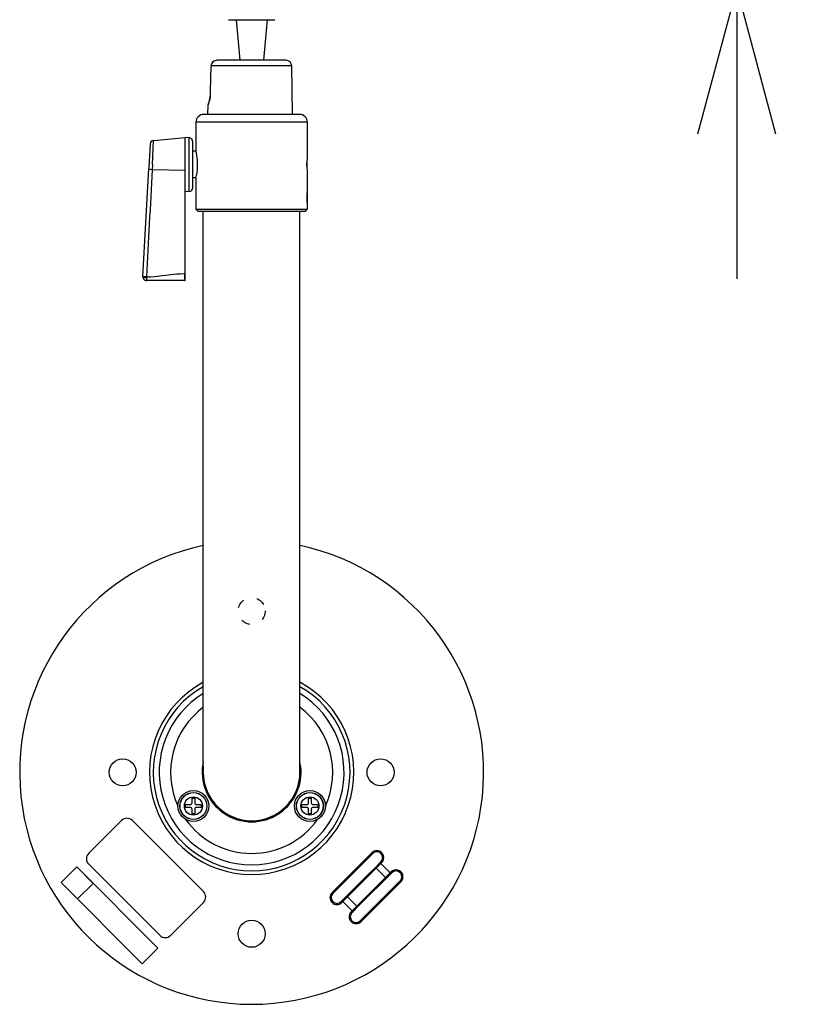
# Model space of a CAD drawing. Units: millimetres. Extents: x 860 to 997, y 126 to 245.
# Drawn here: x 893 to 907, y 201 to 217 of the extents above; entities that cross this region are included whole.
import ezdxf

# ---------------------------------------------------------------- set-up
doc = ezdxf.new("R2010")
doc.units = ezdxf.units.MM
doc.linetypes.add('R_HIDDEN3', pattern=[7.938, 3.175, -4.763])
doc.layers.add('GAIKEI', color=7, linetype='Continuous')
doc.layers.add('SUNPO', color=3, linetype='Continuous')
doc.styles.get("Standard").update_dxf_attribs({"font": 'monotxt.shx', "bigfont": 'bigfont.shx'})
doc.dimstyles.get("Standard").update_dxf_attribs({"dimscale": 0, "dimtxt": 2.5, "dimasz": 2.5, "dimexe": 1.25, "dimexo": 0.625, "dimtad": 1, "dimdec": 8, "dimtxsty": 'Standard', "dimblk": 'OPEN30', "dimcen": 2.5, "dimadec": 8, "dimazin": 2, "dimtfac": 1, "dimtdec": 8, "dimtmove": 0, "dimatfit": 3, "dimldrblk": 'OPEN30', "dimfxl": 1, "dimfrac": 2, "dimarcsym": 0})

# ---------------------------------------------------------------- blocks, each defined once
blk = doc.blocks.new('_Open30')
at = {"color": 0, "linetype": 'ByBlock', "lineweight": -2}
for p, q in [((-1, 0.2679), (0, 0)), ((0, 0), (-1, -0.2679)), ((0, 0), (-1, 0))]:
    blk.add_line(p, q, dxfattribs=at)
blk = doc.blocks.new('*D2')
at = {"layer": 'Defpoints', "color": 0}
for p in [(897.3, 221.817), (897.3, 218.017), (905.366, 218.017)]:
    blk.add_point(p, dxfattribs=at)
at = {"layer": 'SUNPO', "color": 0, "lineweight": -2}
for p, q in [((905.366, 224.317), (905.366, 226.817)), ((897.925, 221.817), (906.616, 221.817)), ((905.366, 221.817), (905.366, 218.017)), ((897.925, 218.017), (906.616, 218.017)), ((905.366, 215.517), (905.366, 213.017))]:
    blk.add_line(p, q, dxfattribs=at)
at = {"layer": 'SUNPO', "color": 0, "lineweight": -2, "xscale": 2.5, "yscale": 2.5, "zscale": 2.5}
for p, rotation in [((905.366, 221.817), 270), ((905.366, 218.017), 90)]:
    blk.add_blockref('_Open30', p, dxfattribs=dict(at, rotation=rotation))
at = {"layer": 'SUNPO', "color": 0, "insert": (903.491, 219.917), "char_height": 2.5, "attachment_point": 5, "rotation": 90}
blk.add_mtext('57', dxfattribs=at)

msp = doc.modelspace()

# ---------------------------------------------------------------- linework, layer by layer
at = {"layer": 'GAIKEI', "color": 1}
for p, q in [((896.6, 217.48406237), (897.4, 217.48406237)), ((896.73333333, 217.48406237), (896.7964884, 216.78406237)), ((897.26666666, 217.48406237), (897.2035116, 216.78406237)), ((896.29285426, 216.25072904), (896.3008824, 216.68580797)), ((897.6922856, 216.68580797), (896.3008824, 216.68580797)), ((897.59230093, 216.78406237), (896.40769906, 216.78406237)), ((897.70686187, 215.85072904), (897.6922856, 216.68580797)), ((896.2471776, 215.85072904), (896.25008693, 216.01739571)), ((897.9599996, 215.71739571), (896.0400004, 215.71739571)), ((895.2890604, 214.98406237), (895.30811466, 215.40302384)), ((895.92348933, 214.52107397), (895.92348933, 215.44705464)), ((895.2890604, 214.98406237), (895.28514306, 214.89586237)), ((895.85333653, 214.88406237), (895.28514306, 214.89586237)), ((897.956012, 214.4173957), (897.96036373, 214.4173957)), ((896.0400004, 214.2173957), (897.9599996, 214.2173957)), ((895.8533336, 213.10625464), (895.83946733, 213.10618344)), ((895.1846344, 213.04700384), (895.18516946, 213.0361293)), ((895.85874426, 203.90073103), (895.85874426, 203.94739649)), ((895.85874426, 203.94739649), (895.93874413, 203.94739649)), ((895.97207746, 203.98072983), (895.97207746, 204.06073063)), ((895.97207746, 204.06073063), (896.01874386, 204.06073063)), ((896.01874386, 204.06073063), (896.01874386, 203.98072983)), ((896.0520772, 203.94739649), (896.13207706, 203.94739649)), ((896.13207706, 203.94739649), (896.13207706, 203.90073103)), ((897.86792293, 203.90073103), (897.86792293, 203.94739649)), ((897.86792293, 203.94739649), (897.9479228, 203.94739649)), ((897.98125613, 203.98072983), (897.98125613, 204.06073063)), ((897.98125613, 204.06073063), (898.02792253, 204.06073063)), ((898.02792253, 204.06073063), (898.02792253, 203.98072983)), ((898.06125587, 203.94739649), (898.14125573, 203.94739649)), ((898.14125573, 203.94739649), (898.14125573, 203.90073103)), ((895.93874413, 203.90073103), (895.85874426, 203.90073103)), ((895.97207746, 203.78739689), (895.97207746, 203.86739769)), ((896.01874386, 203.78739689), (895.97207746, 203.78739689)), ((896.01874386, 203.86739769), (896.01874386, 203.78739689)), ((896.13207706, 203.90073103), (896.0520772, 203.90073103)), ((897.9479228, 203.90073103), (897.86792293, 203.90073103)), ((897.98125613, 203.78739689), (897.98125613, 203.86739769)), ((898.02792253, 203.78739689), (897.98125613, 203.78739689)), ((898.02792253, 203.86739769), (898.02792253, 203.78739689)), ((898.14125573, 203.90073103), (898.06125587, 203.90073103)), ((894.18989973, 203.10817729), (894.75558466, 203.67386129)), ((894.94414666, 203.67386129), (896.1697988, 202.44821023)), ((896.86666666, 203.67471369), (896.86666666, 203.68147436)), ((897.13333333, 203.68147236), (897.13333333, 203.67471369)), ((898.38592933, 202.42988343), (899.07418013, 203.11813409)), ((898.4000712, 202.41574156), (899.088322, 203.10399236)), ((899.088322, 203.10399236), (899.07418013, 203.11813409)), ((895.4155508, 201.69396316), (894.18989973, 202.91961529)), ((899.12142227, 202.85424863), (899.22974347, 202.96256983)), ((899.22891747, 202.93346009), (899.14639693, 202.85094049)), ((899.2541972, 202.95874089), (899.2153096, 202.91985129)), ((899.24388533, 202.94842796), (899.22891747, 202.93346009)), ((899.22891747, 202.93346009), (899.3891948, 202.77318383)), ((899.24388533, 202.94842796), (899.22974347, 202.96256983)), ((893.71430973, 202.60430969), (893.98300986, 202.87300889)), ((893.71431066, 202.60430356), (893.98301079, 202.87300476)), ((893.98300986, 202.87300889), (894.2658528, 202.59016689)), ((893.98301079, 202.87300476), (895.38308213, 201.47293249)), ((898.6819712, 202.38651383), (899.1175496, 202.82209129)), ((899.06003827, 202.79286556), (898.71119787, 202.44402529)), ((899.07418013, 202.77872369), (898.7253408, 202.42988343)), ((898.83837587, 202.19408023), (899.41830547, 202.77400983)), ((899.12142227, 202.85424863), (899.06003827, 202.79286556)), ((899.07418013, 202.77872369), (899.06003827, 202.79286556)), ((899.14639693, 202.85094049), (899.07418013, 202.77872369)), ((899.14639693, 202.85094049), (899.30667413, 202.69066223)), ((899.30667413, 202.69066223), (899.3891948, 202.77318383)), ((899.37956853, 202.76355649), (899.41411333, 202.79810036)), ((899.3891948, 202.77318383), (899.40416253, 202.78815169)), ((899.41830547, 202.77400983), (899.40416253, 202.78815169)), ((893.99715266, 202.32146663), (893.71430973, 202.60430969)), ((895.11438186, 201.20423236), (893.71431066, 202.60430356)), ((894.2658528, 202.59016689), (893.99715266, 202.32146663)), ((898.71591293, 202.09990089), (899.30667413, 202.69066223)), ((899.55972693, 202.63258729), (898.87147627, 201.94433649)), ((899.5738688, 202.61844543), (898.88561813, 201.93019476)), ((898.88561813, 202.26960609), (899.23445733, 202.61844543)), ((899.2485992, 202.60430356), (899.23445733, 202.61844543)), ((899.5738688, 202.61844543), (899.55972693, 202.63258729)), ((898.38592933, 202.42988343), (898.4000712, 202.41574156)), ((898.71119787, 202.44402529), (898.64981387, 202.38264116)), ((898.7253408, 202.42988343), (898.653124, 202.35766663)), ((898.71119787, 202.44402529), (898.7253408, 202.42988343)), ((896.1697988, 202.25964823), (895.6041128, 201.69396316)), ((898.5630544, 202.29588169), (898.54149267, 202.27432009)), ((898.54149267, 202.27432009), (898.55563453, 202.26017823)), ((898.58023987, 202.28478249), (898.54568373, 202.25022743)), ((898.5706024, 202.27514609), (898.55563453, 202.26017823)), ((898.5630544, 202.29588169), (898.64981387, 202.38264116)), ((898.653124, 202.35766663), (898.5706024, 202.27514609)), ((898.7308808, 202.11486876), (898.5706024, 202.27514609)), ((898.81340133, 202.19738929), (898.653124, 202.35766663)), ((898.88561813, 202.26960609), (898.89975987, 202.25546423)), ((898.70560093, 202.08958903), (898.74448853, 202.12847756)), ((898.71591293, 202.09990089), (898.73005467, 202.08575809)), ((898.73005467, 202.08575809), (898.7516164, 202.10731969)), ((898.83837587, 202.19408023), (898.7516164, 202.10731969)), ((898.87147627, 201.94433649), (898.88561813, 201.93019476)), ((895.38308213, 201.47293249), (895.11438186, 201.20423236))]:
    msp.add_line(p, q, dxfattribs=at)
at = {"layer": 'GAIKEI', "color": 7}
for p, q in [((897.82666627, 215.85072904), (896.17333373, 215.85072904)), ((896.0400004, 215.71739571), (896.0400004, 215.21739571)), ((897.9599996, 215.71739571), (897.9599996, 215.11406104)), ((895.2473592, 215.34021064), (895.22545066, 214.93490864)), ((895.30811466, 215.40302997), (895.8533336, 215.45072904)), ((895.8533336, 212.98406237), (895.8533336, 215.45072904)), ((895.92348933, 215.44705464), (895.8533336, 215.45072904)), ((895.98666693, 214.58764917), (895.98666693, 215.38047757)), ((896.04080613, 215.21406317), (895.98666693, 215.21406317)), ((895.12386373, 213.0555365), (895.224296, 214.9135321)), ((895.22545066, 214.93490864), (895.22429506, 214.91351584)), ((897.9599996, 214.85406357), (897.9599996, 214.50072904)), ((896.040804, 214.75406357), (895.98666693, 214.75406357)), ((896.0400004, 214.75072904), (896.0400004, 214.2173957)), ((895.92348933, 214.52107397), (895.85333653, 214.5173957)), ((897.9599996, 214.3373989), (897.9599996, 214.4973965)), ((897.9599996, 214.33406237), (897.9599996, 214.2173957)), ((896.07333373, 214.18406237), (896.0400004, 214.2173957)), ((896.07333373, 214.18406237), (897.92666627, 214.18406237)), ((896.16666666, 204.50406356), (896.16666666, 214.18406237)), ((897.83333333, 204.50406356), (897.83333333, 214.18406237)), ((897.92666627, 214.18406237), (897.9599996, 214.2173957)), ((895.12379866, 213.0543341), (895.123702, 213.05072904)), ((895.1237936, 213.0542365), (895.12386266, 213.05552837)), ((895.8533336, 212.98406237), (895.1903656, 212.98406237))]:
    msp.add_line(p, q, dxfattribs=at)
at = {"layer": 'GAIKEI', "color": 1}
for points in [[(896.40769906, 216.78406237), (896.38646493, 216.78210717), (896.36620933, 216.77631691), (896.3477392, 216.76700504), (896.33161773, 216.75447651), (896.31853586, 216.73935411), (896.30882413, 216.72209744), (896.3028996, 216.70358544), (896.3008824, 216.68580797)], [(896.25008693, 216.01739571), (896.26588586, 216.06898664), (896.27154186, 216.09080877), (896.2788152, 216.12348691), (896.28285666, 216.14529077), (896.2889308, 216.18892677), (896.29207613, 216.22833517), (896.29285426, 216.25072904)], [(896.28691053, 216.17210344), (896.2821396, 216.14115464), (896.2767888, 216.11369691), (896.2708684, 216.08808651), (896.2641332, 216.06267557), (896.25008693, 216.01739571)], [(895.28514306, 214.89586237), (895.25715333, 214.8992357), (895.2388408, 214.90361184), (895.22877, 214.90792304), (895.22556666, 214.91047837), (895.22470293, 214.9117357), (895.224296, 214.9135341)], [(895.18463546, 213.04697944), (895.258312, 213.0513353), (895.32378533, 213.05715797), (895.6511424, 213.09512597), (895.712556, 213.10052557), (895.76988626, 213.10415104), (895.8394664, 213.10625877)], [(895.8394664, 213.10622624), (895.8406332, 213.0582933), (895.84311826, 213.0200181), (895.84683426, 212.99323384), (895.84945986, 212.9853685), (895.8502248, 212.9844285), (895.850586, 212.98418637), (895.8510824, 212.98406237)], [(895.18463546, 213.04697944), (895.14093626, 213.0511277), (895.12626946, 213.05408597), (895.1245728, 213.0547309), (895.12410373, 213.05503397), (895.12388306, 213.05535957), (895.12386373, 213.0555365)], [(895.12386773, 213.05561184), (895.12480573, 213.05255597), (895.13021946, 213.0480801), (895.13852533, 213.04445864), (895.15028893, 213.0411037), (895.16958413, 213.0376797), (895.18516946, 213.0361293)], [(895.18516946, 213.0361293), (895.18834733, 212.99398464), (895.18946733, 212.98641424), (895.18999333, 212.9845201), (895.19037373, 212.98406237)], [(899.22891747, 202.93346009), (899.2192892, 202.94054836), (899.21336973, 202.94241796), (899.21082147, 202.94234276), (899.20818173, 202.94100809)], [(899.39674373, 202.75244809), (899.39758507, 202.75361796), (899.39821173, 202.75675316), (899.3964356, 202.76322489)], [(898.56336267, 202.28510503), (898.56195573, 202.28900916), (898.56163333, 202.29254209), (898.5623484, 202.29495809), (898.5630544, 202.29588169)], [(898.7308808, 202.11486876), (898.74050907, 202.10778049), (898.74642747, 202.10591183), (898.74897667, 202.10598716), (898.7516164, 202.10731969)]]:
    msp.add_lwpolyline(points, dxfattribs=at)
at = {"layer": 'GAIKEI', "color": 7}
for points in [[(896.06878866, 214.98406237), (896.067928, 215.0240525), (896.06540533, 215.06349344), (896.061554, 215.10034237), (896.05671493, 215.13450984), (896.04688613, 215.18722797), (896.04000546, 215.21737931), (896.04080813, 215.21405091)], [(896.0400004, 214.75072904), (896.05414333, 214.81825824), (896.05858453, 214.84583197), (896.0658692, 214.91031557), (896.06799413, 214.9455857), (896.06878866, 214.98406237)]]:
    msp.add_lwpolyline(points, dxfattribs=at)
at = {"layer": 'GAIKEI', "color": 1, "linetype": 'R_HIDDEN3', "ltscale": 0.05}
msp.add_circle((897, 207.2873969), 0.23333333, dxfattribs=at)
at = {"layer": 'GAIKEI', "color": 1}
for centre, radius in [((894.77666626, 204.50406356), 0.23333333), ((899.22333373, 204.50406356), 0.23333333), ((895.99541013, 203.92406276), 0.26666667), ((895.99541013, 203.92406276), 0.23333333), ((895.99541013, 203.92406276), 0.23261627), ((895.99541013, 203.92406276), 0.23012067), ((898.00458987, 203.92406276), 0.26666667), ((898.00458987, 203.92406276), 0.23333333), ((898.00458987, 203.92406276), 0.232598), ((898.00458987, 203.92406276), 0.23012067), ((895.99541013, 203.92406276), 0.1563092), ((898.00458987, 203.92406276), 0.1563092), ((897, 201.72073022), 0.23333333)]:
    msp.add_circle(centre, radius, dxfattribs=at)
for centre, radius, start, end in [((896.39459893, 216.68419251), 0.09372933, 166.491967, 179.012565), ((896.39836573, 216.68313864), 0.09764813, 139.129109, 153.865625), ((896.40376333, 216.67836157), 0.104868, 118.772974, 130.692255), ((897.59230093, 216.68406237), 0.1, 1, 90.000003), ((897.62000027, 214.98406237), 0.33333333, 354.369079712, 5.633058229), ((898.92052507, 214.98312637), 0.96939467, 173.841442, 177.053953), ((1978.26005761, 155.10282645), 1084.62433682, 176.83979899999, 176.93762099998), ((898.91535853, 214.98462784), 0.96421467, 183.233393, 185.145723), ((898.9197968, 214.41722477), 0.96342227, 175.027614, 179.989705), ((898.9196808, 214.4175665), 0.96330573, 180.010022, 184.972769), ((897, 204.50406356), 1.7622148, 118.222037, 61.777961), ((897, 204.50406356), 1.69656094, 119.418795, 60.581196), ((897, 204.50406356), 1.59435493, 121.512016, 58.487989), ((897, 204.50406356), 1.39739333, 126.608799, 204.531398), ((897, 204.50406356), 1.39739333, 335.468602, 53.39121), ((897, 204.50406356), 0.85333333, 167.569115, 12.430961), ((897, 204.50406356), 0.84, 172.772394, 7.21914), ((897, 204.50406356), 0.83333333, 180.000005, 0), ((895.93874413, 203.98072983), 0.03333333, 269.999997, 0), ((896.0520772, 203.98072983), 0.03333333, 180.000005, 269.999997), ((897.9479228, 203.98072983), 0.03333333, 269.999997, 0), ((898.06125587, 203.98072983), 0.03333333, 180.000005, 269.999997), ((895.93874413, 203.86739769), 0.03333333, 0, 90.000003), ((896.0520772, 203.86739769), 0.03333333, 90.000003, 179.999995), ((897.9479228, 203.86739769), 0.03333333, 0, 90.000003), ((898.06125587, 203.86739769), 0.03333333, 90.000003, 179.999995), ((894.84986573, 203.57958023), 0.13333333, 45.000001, 135), ((897, 204.50406356), 1.39739333, 215.468594, 324.531408), ((894.28417973, 203.01389623), 0.13333333, 135, 225), ((899.1590332, 203.03328103), 0.12, 314.999999, 135), ((899.1590332, 203.03328103), 0.1, 314.999999, 135), ((899.36369227, 202.74693463), 0.0365852, 26.450471, 45.825556), ((899.48901573, 202.70329849), 0.12, 314.999999, 135), ((899.48901573, 202.70329849), 0.1, 314.999999, 135), ((896.07551773, 202.35392929), 0.13333333, 314.999999, 45.000001), ((898.47078253, 202.34503036), 0.12, 135, 314.999999), ((898.47078253, 202.34503036), 0.1, 135, 314.999999), ((898.5966828, 202.30181636), 0.0372908, 206.636298, 225.641928), ((898.80076493, 202.01504783), 0.12, 135, 314.999999), ((898.80076493, 202.01504783), 0.1, 135, 314.999999), ((895.50983173, 201.78824316), 0.13333333, 225, 314.999999)]:
    msp.add_arc(centre, radius, start, end, dxfattribs=at)
at = {"layer": 'GAIKEI', "color": 7}
for centre, radius, start, end in [((896.17333373, 215.71739571), 0.13333333, 90.000003, 180.000005), ((897.82666627, 215.71739571), 0.13333333, 0, 90.000003), ((895.3139496, 215.33659731), 0.06668867, 95.019577, 176.89496), ((895.92000026, 215.38047757), 0.06666667, 0, 86.999999), ((898.91989853, 214.98337464), 0.9687508, 172.247713, 179.959242), ((898.91975093, 214.98472957), 0.96860093, 180.039446, 187.751358), ((895.92000026, 214.58764917), 0.06666667, 273.000001, 0), ((895.19122106, 213.0507981), 0.06751467, 180.061945, 191.163024), ((895.1903676, 213.05072904), 0.06666667, 191.246421, 269.999137), ((897, 204.50406356), 4, 102.024701, 77.968938598)]:
    msp.add_arc(centre, radius, start, end, dxfattribs=at)
at = {"layer": 'GAIKEI', "color": 1}
for centre, major_axis, start_param, end_param in [((899.13556413, 202.84010676), (-0.01414185, 0.01414185), 4.7123889804, 6.2831853072), ((899.29584147, 202.67982956), (-0.01414185, 0.01414185), 3.1415926536, 4.7123889804), ((898.66395667, 202.36849929), (0.01414185, -0.01414185), 3.1415926536, 4.7123889804), ((898.824234, 202.20822209), (0.01414185, -0.01414185), 4.7123889804, 6.2831853072)]:
    msp.add_ellipse(centre, major_axis=major_axis, ratio=0.765974, start_param=start_param, end_param=end_param, dxfattribs=at)

# ---------------------------------------------------------------- dimensions: what is measured, and where the dimension line sits
at = {"layer": 'SUNPO'}
dim = msp.add_linear_dim(base=(905.36622927, 218.0173957), p1=(897.29990846, 221.8173957), p2=(897.29990846, 218.0173957), angle=90, text='57', dimstyle='Standard', override={"dimscale": 1}, dxfattribs=at)
dim.commit()
dim.dimension.update_dxf_attribs({"geometry": '*D2', "text_midpoint": (905.36622927, 219.9173957), "dimtype": 128})

doc.saveas('drawing.dxf')
